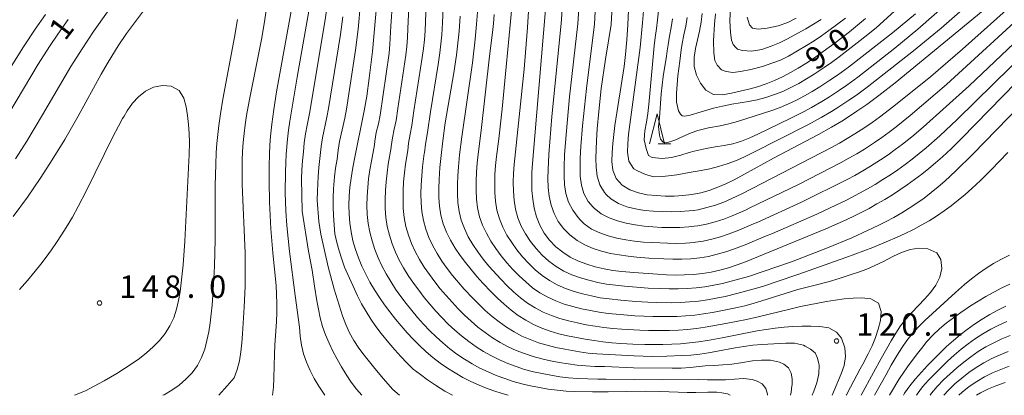
# Model space of a CAD drawing. Units: millimetres. Extents: x -74000 to -72000, y 30000 to 31500.
# Drawn here: x -73280 to -73115, y 30000 to 30063 of the extents above; entities that cross this region are included whole.
import ezdxf

# ---------------------------------------------------------------- set-up
doc = ezdxf.new("R2010")
doc.units = ezdxf.units.MM
for name, color, linetype, lineweight in [('633200_針葉樹林', 7, 'Continuous', 9), ('710100_等高線（計曲線）', 7, 'Continuous', 20), ('710107_等高線（計曲線）（注記）', 7, 'Continuous', 20), ('710200_等高線（主曲線）', 7, 'Continuous', 9), ('731200_図化機測定による標高点', 7, 'Continuous', 20), ('731207_図化機測定による標高点（注記）', 7, 'Continuous', 20)]:
    doc.layers.add(name, color=color, linetype=linetype, lineweight=lineweight)
doc.styles.add('Style-WORKING', font='txt')

msp = doc.modelspace()

# ---------------------------------------------------------------- linework, layer by layer
at = {"layer": '633200_針葉樹林'}
msp.add_line((-73172.802, 30042.02), (-73170.718, 30042.02), dxfattribs=at)
at = {"layer": '633200_針葉樹林', "flags": 128}
msp.add_lwpolyline([(-73174.26, 30042.02), (-73173.01, 30047.02), (-73171.76, 30042.02)], dxfattribs=at)
at = {"layer": '710100_等高線（計曲線）', "flags": 128}
for points in [[(-73218.14, 30084.33), (-73220.57, 30057.44), (-73221.09, 30052.97), (-73221.51, 30050), (-73221.93, 30047.53), (-73223.64, 30039.21), (-73223.91, 30037.73), (-73224.13, 30036.25), (-73224.32, 30034.76), (-73224.44, 30033.26), (-73224.5, 30031.77), (-73224.47, 30030.27), (-73224.36, 30028.77), (-73224.14, 30027.29), (-73223.82, 30025.82), (-73223.41, 30024.38), (-73222.91, 30022.96), (-73222.34, 30021.58), (-73221.69, 30020.22), (-73220.99, 30018.9), (-73220.22, 30017.61), (-73219.41, 30016.35), (-73218.55, 30015.12), (-73217.65, 30013.92), (-73216.72, 30012.74), (-73215.76, 30011.59), (-73214.77, 30010.46), (-73213.75, 30009.36), (-73212.69, 30008.3), (-73211.59, 30007.28), (-73210.45, 30006.31), (-73209.27, 30005.39), (-73208.03, 30004.53), (-73206.76, 30003.73), (-73205.46, 30003), (-73204.12, 30002.32), (-73202.76, 30001.7), (-73201.37, 30001.13), (-73199.95, 30000.63), (-73198.52, 30000.18), (-73197.89, 30000)], [(-73233.49, 30067.93), (-73236.61, 30050.71), (-73237.06, 30047.75), (-73237.38, 30045.27), (-73237.58, 30043.28), (-73237.7, 30041.78), (-73237.78, 30040.29), (-73237.84, 30038.29), (-73237.84, 30035.79), (-73237.75, 30032.29), (-73237.53, 30027.79), (-73237.22, 30023.81), (-73236.68, 30018.33), (-73236.58, 30016.84), (-73236.52, 30015.34), (-73236.53, 30013.84), (-73236.6, 30012.34), (-73236.88, 30008.35), (-73236.95, 30006.85), (-73237.04, 30002.85), (-73237.11, 30001.36), (-73237.26, 30000)], [(-73191.57, 30065.14), (-73193.82, 30038.73), (-73193.91, 30037.24), (-73193.94, 30035.74), (-73193.91, 30034.24), (-73193.78, 30032.74), (-73193.54, 30031.26), (-73193.16, 30029.81), (-73192.61, 30028.42), (-73191.87, 30027.11), (-73190.98, 30025.91), (-73189.94, 30024.83), (-73188.77, 30023.89), (-73187.5, 30023.09), (-73186.16, 30022.43), (-73184.76, 30021.89), (-73183.32, 30021.46), (-73181.86, 30021.13), (-73180.38, 30020.87), (-73178.89, 30020.68), (-73176.9, 30020.49), (-73172.91, 30020.21), (-73171.42, 30020.13), (-73169.92, 30020.09), (-73168.42, 30020.1), (-73166.92, 30020.18), (-73165.43, 30020.33), (-73163.95, 30020.58), (-73162.49, 30020.92), (-73161.04, 30021.32), (-73159.62, 30021.79), (-73158.21, 30022.3), (-73144.79, 30027.8), (-73142.04, 30029.01), (-73140.23, 30029.86), (-73138.89, 30030.53), (-73137.57, 30031.23), (-73136.25, 30031.96), (-73134.96, 30032.72), (-73133.68, 30033.51), (-73132.43, 30034.32), (-73131.19, 30035.17), (-73129.97, 30036.05), (-73128.77, 30036.95), (-73127.6, 30037.88), (-73126.45, 30038.84), (-73125.32, 30039.83), (-73123.85, 30041.19), (-73122.06, 30042.93), (-73113.01, 30052.27)], [(-73205.92, 30063.32), (-73206.09, 30060.82), (-73206.28, 30058.83), (-73206.51, 30056.85), (-73206.96, 30053.88), (-73208.39, 30045.5), (-73208.82, 30042.53), (-73209.11, 30040.05), (-73209.29, 30038.06), (-73209.42, 30036.06), (-73209.48, 30034.56), (-73209.46, 30033.06), (-73209.35, 30031.57), (-73209.12, 30030.09), (-73208.74, 30028.64), (-73208.2, 30027.24), (-73207.53, 30025.89), (-73206.77, 30024.6), (-73205.93, 30023.36), (-73205.03, 30022.16), (-73204.09, 30020.99), (-73203.11, 30019.85), (-73202.1, 30018.74), (-73200.72, 30017.3), (-73199.65, 30016.25), (-73198.55, 30015.23), (-73197.41, 30014.25), (-73196.21, 30013.35), (-73194.95, 30012.53), (-73193.63, 30011.83), (-73192.26, 30011.22), (-73190.85, 30010.72), (-73189.41, 30010.29), (-73187.95, 30009.93), (-73186.49, 30009.63), (-73185.01, 30009.36), (-73183.53, 30009.13), (-73182.04, 30008.94), (-73180.55, 30008.78), (-73179.05, 30008.65), (-73177.06, 30008.53), (-73175.06, 30008.47), (-73173.56, 30008.46), (-73172.06, 30008.48), (-73170.56, 30008.53), (-73169.06, 30008.62), (-73167.57, 30008.76), (-73166.08, 30008.94), (-73164.59, 30009.16), (-73162.13, 30009.59), (-73156.25, 30010.75), (-73154.77, 30011), (-73153.28, 30011.22), (-73151.79, 30011.39), (-73150.3, 30011.51), (-73148.8, 30011.56), (-73147.3, 30011.57), (-73145.8, 30011.52), (-73144.32, 30011.28), (-73143.03, 30010.55), (-73142.16, 30009.57), (-73141.63, 30007.95), (-73141.51, 30006.46), (-73141.74, 30004.98), (-73142.22, 30003.56), (-73143.38, 30000.79), (-73143.74, 30000)], [(-73177.77, 30064.4), (-73177.87, 30061.9), (-73178.04, 30059.41), (-73178.27, 30056.92), (-73178.51, 30054.93), (-73180.04, 30045.05), (-73180.24, 30043.56), (-73180.4, 30042.07), (-73180.52, 30040.58), (-73180.55, 30039.08), (-73180.38, 30037.59), (-73179.83, 30036.2), (-73178.82, 30035.1), (-73177.54, 30034.32), (-73176.13, 30033.81), (-73174.66, 30033.51), (-73173.17, 30033.36), (-73171.67, 30033.29), (-73170.17, 30033.29), (-73168.67, 30033.37), (-73167.18, 30033.54), (-73165.71, 30033.83), (-73164.27, 30034.23), (-73162.86, 30034.75), (-73161.49, 30035.35), (-73160.14, 30036.01), (-73158.38, 30036.96), (-73153.56, 30039.6), (-73146.04, 30043.57), (-73143.86, 30044.79), (-73142.14, 30045.82), (-73140.87, 30046.61), (-73139.62, 30047.44), (-73137.97, 30048.58), (-73135.96, 30050.06), (-73133.2, 30052.2), (-73118.51, 30064.26)], [(-73165.45, 30063.79), (-73165.66, 30062.31), (-73165.92, 30060.83), (-73166.59, 30057.91), (-73166.83, 30056.43), (-73166.82, 30054.93), (-73166.43, 30053.48), (-73165.75, 30052.15), (-73164.84, 30050.97), (-73163.55, 30050.24), (-73162.06, 30050.21), (-73160.58, 30050.47), (-73159.12, 30050.79), (-73157.66, 30051.14), (-73156.21, 30051.54), (-73154.79, 30052.03), (-73153.4, 30052.59), (-73152.04, 30053.22), (-73150.71, 30053.91), (-73149.41, 30054.66), (-73148.13, 30055.44), (-73146.88, 30056.27), (-73145.24, 30057.41), (-73143.22, 30058.89), (-73140.86, 30060.73), (-73138.15, 30062.96)], [(-73282.55, 30044.99), (-73276.42, 30055.31), (-73274.55, 30058.27), (-73273.16, 30060.34), (-73271.43, 30062.79)], [(-73114.74, 30014.87), (-73116.08, 30014.21), (-73117.4, 30013.49), (-73118.69, 30012.72), (-73119.94, 30011.89), (-73121.16, 30011.02), (-73122.34, 30010.1), (-73123.49, 30009.13), (-73124.61, 30008.13), (-73125.69, 30007.1), (-73127.8, 30004.96), (-73128.83, 30003.87), (-73129.83, 30002.75), (-73130.77, 30001.58), (-73131.63, 30000.36), (-73131.84, 30000)], [(-73114.83, 30002.14), (-73116.25, 30001.64), (-73117.64, 30001.07), (-73118.98, 30000.4), (-73119.6, 30000)]]:
    msp.add_lwpolyline(points, dxfattribs=at)
at = {"layer": '710200_等高線（主曲線）', "flags": 128}
for points in [[(-73207.74, 30088.69), (-73208.85, 30062.21), (-73208.98, 30060.22), (-73209.12, 30058.72), (-73209.29, 30057.23), (-73209.58, 30055.25), (-73210.89, 30047.36), (-73211.38, 30043.9), (-73211.72, 30041.95), (-73211.89, 30040.49), (-73211.9, 30040.41), (-73212.18, 30038.15), (-73212.33, 30036.66), (-73212.42, 30035.17), (-73212.46, 30033.67), (-73212.43, 30032.17), (-73212.31, 30030.68), (-73212.05, 30029.2), (-73211.66, 30027.75), (-73211.14, 30026.35), (-73210.49, 30024.99), (-73209.76, 30023.69), (-73208.95, 30022.42), (-73208.08, 30021.2), (-73207.17, 30020.01), (-73206.21, 30018.86), (-73205.22, 30017.73), (-73203.85, 30016.27), (-73202.8, 30015.2), (-73201.71, 30014.17), (-73200.58, 30013.18), (-73199.41, 30012.25), (-73198.19, 30011.38), (-73196.91, 30010.59), (-73195.58, 30009.9), (-73194.21, 30009.3), (-73192.8, 30008.79), (-73191.36, 30008.35), (-73189.91, 30007.98), (-73188.44, 30007.68), (-73185.98, 30007.26), (-73184.5, 30007.06), (-73183.05, 30006.93), (-73182.06, 30006.89), (-73176.85, 30006.57), (-73175.35, 30006.52), (-73173.86, 30006.5), (-73171.36, 30006.54), (-73168.86, 30006.63), (-73167.36, 30006.73), (-73165.87, 30006.89), (-73164.39, 30007.09), (-73162.91, 30007.35), (-73159.97, 30007.94), (-73158.49, 30008.18), (-73157, 30008.37), (-73155.5, 30008.49), (-73151.51, 30008.73), (-73150.01, 30008.71), (-73148.55, 30008.37), (-73148.24, 30008.21), (-73147.39, 30007.73), (-73146.61, 30007.11), (-73146.19, 30006.22), (-73145.96, 30005.27), (-73145.91, 30005.06), (-73145.98, 30003.57), (-73146.3, 30002.1), (-73146.78, 30000.68), (-73147.07, 30000)], [(-73221.42, 30078.57), (-73222.96, 30061.14), (-73223.4, 30057.67), (-73224.92, 30047.79), (-73225.19, 30046.31), (-73226.06, 30042.41), (-73226.32, 30040.93), (-73226.48, 30039.44), (-73226.72, 30037.96), (-73226.89, 30036.47), (-73227.06, 30034.48), (-73227.13, 30032.98), (-73227.14, 30031.48), (-73227.08, 30029.98), (-73226.98, 30028.48), (-73226.83, 30026.99), (-73226.52, 30025.55), (-73226.13, 30024.15), (-73225.68, 30022.74), (-73225.23, 30021.42), (-73223.86, 30018.33), (-73223.04, 30016.59), (-73222.37, 30015.28), (-73221.64, 30013.98), (-73220.85, 30012.71), (-73220, 30011.48), (-73219.09, 30010.3), (-73217.82, 30008.76), (-73216.85, 30007.62), (-73215.84, 30006.51), (-73214.81, 30005.43), (-73213.74, 30004.38), (-73212.53, 30003.45), (-73211.34, 30002.58), (-73210.04, 30001.67), (-73208.48, 30000.67), (-73207.21, 30000)], [(-73117.13, 30072), (-73129.41, 30061.14), (-73133.25, 30057.99), (-73139.44, 30053.16), (-73141.28, 30051.82), (-73142.52, 30050.97), (-73144.19, 30049.88), (-73145.47, 30049.1), (-73147.2, 30048.1), (-73148.52, 30047.38), (-73150.75, 30046.24), (-73156.16, 30043.65), (-73157.52, 30043.03), (-73158.92, 30042.48), (-73160.35, 30042.03), (-73161.81, 30041.71), (-73163.3, 30041.51), (-73164.81, 30041.21), (-73166.83, 30040.78), (-73167.66, 30040.56), (-73169.03, 30040.11), (-73170.58, 30039.75), (-73172.13, 30039.58), (-73173.8, 30039.74), (-73174.45, 30040.05), (-73174.85, 30041.25), (-73175.14, 30042.68), (-73175.05, 30044.17), (-73174.77, 30045.62), (-73174.56, 30047.09), (-73174.4, 30048.58), (-73173.51, 30058.39), (-73173.34, 30059.8), (-73173.11, 30061.27), (-73172.91, 30062.73), (-73172.78, 30064.22)], [(-73124.2, 30072.53), (-73136.36, 30061.46), (-73137.5, 30060.49), (-73139.04, 30059.25), (-73142.59, 30056.52), (-73143.84, 30055.6), (-73145.06, 30054.74), (-73146.73, 30053.65), (-73148.01, 30052.86), (-73149.3, 30052.1), (-73150.63, 30051.41), (-73151.99, 30050.78), (-73153.39, 30050.23), (-73154.81, 30049.76), (-73156.26, 30049.38), (-73157.72, 30049.1), (-73160.49, 30048.61), (-73162.05, 30048.31), (-73163.6, 30047.97), (-73165.65, 30047.38), (-73167.47, 30046.81), (-73168.42, 30046.63), (-73168.82, 30046.71), (-73169.07, 30046.97), (-73169.4, 30047.55), (-73169.76, 30048.96), (-73169.74, 30050.46), (-73169.66, 30051.94), (-73169.52, 30053.39), (-73169.22, 30055.81), (-73168.95, 30057.71), (-73168.8, 30058.75), (-73168.53, 30060.21), (-73168.22, 30061.66), (-73167.97, 30063.12)], [(-73110.64, 30064.75), (-73124.64, 30051.92), (-73130.7, 30046.76), (-73133.04, 30044.87), (-73134.23, 30043.96), (-73135.44, 30043.08), (-73136.68, 30042.23), (-73138.36, 30041.14), (-73139.63, 30040.35), (-73140.93, 30039.6), (-73142.25, 30038.88), (-73149.35, 30035.23), (-73157.48, 30031.3), (-73158.24, 30030.95), (-73160.48, 30029.98), (-73161.86, 30029.45), (-73163.29, 30028.99), (-73164.73, 30028.59), (-73166.21, 30028.31), (-73166.78, 30028.23), (-73167.7, 30028.13), (-73169.19, 30028.03), (-73170.69, 30028.02), (-73172.19, 30028.06), (-73173.69, 30028.13), (-73175.18, 30028.26), (-73176.67, 30028.47), (-73178.14, 30028.76), (-73179.59, 30029.14), (-73181.01, 30029.63), (-73182.33, 30030.32), (-73183.5, 30031.27), (-73183.67, 30031.43), (-73184.51, 30032.37), (-73185.23, 30033.69), (-73185.65, 30035.12), (-73185.84, 30036.61), (-73185.88, 30038.11), (-73185.84, 30039.6), (-73185.73, 30041.58), (-73185.46, 30044.99), (-73184.82, 30051.27), (-73183.45, 30062.02), (-73183.11, 30068.37)], [(-73116.58, 30069.22), (-73125.51, 30061.35), (-73130.13, 30057.54), (-73137.87, 30051.49), (-73139.7, 30050.15), (-73140.93, 30049.3), (-73142.6, 30048.2), (-73143.88, 30047.41), (-73145.6, 30046.4), (-73147.79, 30045.2), (-73157.16, 30040.45), (-73158.51, 30039.8), (-73159.88, 30039.19), (-73161.28, 30038.66), (-73162.72, 30038.22), (-73164.17, 30037.85), (-73165.64, 30037.55), (-73167.29, 30037.28), (-73169.7, 30036.85), (-73172.05, 30036.56), (-73173.55, 30036.52), (-73174.96, 30036.9), (-73176.29, 30037.52), (-73176.88, 30037.84), (-73176.92, 30037.9), (-73177.74, 30039.13), (-73177.97, 30040.6), (-73177.9, 30042.09), (-73177.76, 30043.59), (-73175.85, 30058.1), (-73175.41, 30062.25), (-73175.26, 30064.22)], [(-73110.85, 30057.84), (-73122.86, 30046.05), (-73125.77, 30043.34), (-73128.02, 30041.36), (-73129.18, 30040.4), (-73130.35, 30039.47), (-73131.55, 30038.57), (-73132.77, 30037.69), (-73134.01, 30036.85), (-73135.27, 30036.03), (-73136.55, 30035.24), (-73137.84, 30034.49), (-73139.16, 30033.77), (-73141.37, 30032.61), (-73144.06, 30031.3), (-73146.32, 30030.26), (-73153.74, 30027.05), (-73154.86, 30026.57), (-73158.27, 30025.15), (-73160.08, 30024.45), (-73161.5, 30023.97), (-73162.94, 30023.56), (-73164.4, 30023.21), (-73165.88, 30022.97), (-73166.37, 30022.91), (-73167.37, 30022.82), (-73168.87, 30022.74), (-73170.37, 30022.74), (-73171.87, 30022.79), (-73174.37, 30022.93), (-73176.36, 30023.09), (-73177.85, 30023.24), (-73179.34, 30023.45), (-73180.81, 30023.71), (-73182.27, 30024.06), (-73183.7, 30024.52), (-73185.08, 30025.11), (-73186.37, 30025.87), (-73187.56, 30026.79), (-73188.04, 30027.23), (-73188.63, 30027.84), (-73189.53, 30029.04), (-73190.22, 30030.37), (-73190.71, 30031.78), (-73191.02, 30033.25), (-73191.19, 30034.74), (-73191.24, 30036.24), (-73191.22, 30037.74), (-73191.09, 30040.22), (-73190.6, 30046.56), (-73189.03, 30062.14), (-73188.69, 30066.78)], [(-73280.58, 30029.85), (-73278.23, 30033.08), (-73275.97, 30036.38), (-73274.07, 30039.32), (-73271.99, 30042.73), (-73269.74, 30046.63), (-73265.92, 30053.66), (-73264.92, 30055.4), (-73264.14, 30056.68), (-73263.06, 30058.36), (-73261.64, 30060.42), (-73257.51, 30066.07)], [(-73246.22, 30000), (-73244.82, 30001.57), (-73243.7, 30002.93), (-73243.18, 30004.33), (-73242.81, 30005.78), (-73242.56, 30007.26), (-73242.39, 30008.75), (-73242.26, 30010.25), (-73241.98, 30014.74), (-73241.85, 30018.24), (-73241.82, 30021.24), (-73241.86, 30023.74), (-73242.34, 30035.23), (-73242.36, 30037.73), (-73242.34, 30039.23), (-73242.27, 30040.72), (-73242.17, 30042.22), (-73242.02, 30043.71), (-73241.84, 30045.2), (-73241.61, 30046.74), (-73241.19, 30049.15), (-73239.12, 30059.44), (-73238.62, 30062.4), (-73238.05, 30066.36)], [(-73228.1, 30065.35), (-73228.53, 30062.38), (-73231.11, 30047.1), (-73231.5, 30045.14), (-73231.77, 30043.66), (-73231.96, 30042.17), (-73232.08, 30040.68), (-73232.24, 30039.19), (-73232.34, 30037.69), (-73232.41, 30036.19), (-73232.29, 30030.78), (-73231.27, 30024.09), (-73230.62, 30020.88), (-73230.25, 30018.21), (-73229.86, 30015.8), (-73229.59, 30014.37), (-73229.28, 30012.95), (-73228.89, 30011.51), (-73228.4, 30010.1), (-73227.82, 30008.72), (-73227.16, 30007.38), (-73226.46, 30006.05), (-73225.72, 30004.75), (-73224.94, 30003.47), (-73224.1, 30002.22), (-73223.22, 30001.01), (-73222.36, 30000)], [(-73160.79, 30000), (-73161.21, 30000.24), (-73162.17, 30000.41), (-73163.01, 30000.5), (-73164.51, 30000.53), (-73166.5, 30000.48), (-73168, 30000.48), (-73172.48, 30000.66), (-73174.91, 30000.69), (-73181.2, 30000.6), (-73183.8, 30000.58), (-73186.72, 30000.63), (-73188.21, 30000.71), (-73189.7, 30000.85), (-73191.18, 30001.05), (-73192.66, 30001.29), (-73194.13, 30001.58), (-73195.6, 30001.92), (-73197.04, 30002.32), (-73198.47, 30002.79), (-73199.87, 30003.31), (-73201.25, 30003.9), (-73202.6, 30004.55), (-73203.92, 30005.27), (-73205.2, 30006.05), (-73206.44, 30006.89), (-73207.64, 30007.79), (-73208.8, 30008.74), (-73209.92, 30009.74), (-73210.99, 30010.79), (-73212.02, 30011.88), (-73213.02, 30013), (-73213.99, 30014.14), (-73214.93, 30015.31), (-73215.83, 30016.51), (-73216.7, 30017.74), (-73217.52, 30018.99), (-73218.28, 30020.28), (-73218.99, 30021.61), (-73219.62, 30022.97), (-73220.17, 30024.36), (-73220.64, 30025.78), (-73221.01, 30027.24), (-73221.27, 30028.71), (-73221.43, 30030.21), (-73221.48, 30031.7), (-73221.45, 30033.2), (-73221.35, 30034.7), (-73221.2, 30036.19), (-73220.99, 30037.67), (-73220.74, 30039.13), (-73220.22, 30041.87), (-73220.16, 30042.43), (-73219.92, 30043.89), (-73219.57, 30045.33), (-73219.27, 30046.79), (-73217.78, 30057.18), (-73217.64, 30058.68), (-73217.5, 30061.67), (-73217.21, 30065.66)], [(-73211.59, 30065.4), (-73211.78, 30060.9), (-73211.89, 30059.41), (-73212.03, 30057.91), (-73212.23, 30056.43), (-73213.64, 30047.54), (-73213.98, 30045.06), (-73214.25, 30043.6), (-73214.53, 30042.14), (-73214.67, 30040.89), (-73215.02, 30038.64), (-73215.2, 30037.16), (-73215.35, 30035.67), (-73215.43, 30034.18), (-73215.46, 30032.68), (-73215.41, 30031.18), (-73215.25, 30029.69), (-73214.96, 30028.22), (-73214.55, 30026.77), (-73214.03, 30025.37), (-73213.4, 30024.01), (-73212.68, 30022.69), (-73211.9, 30021.41), (-73211.05, 30020.17), (-73210.16, 30018.97), (-73209.23, 30017.79), (-73208.26, 30016.65), (-73207.25, 30015.54), (-73206.22, 30014.45), (-73205.16, 30013.38), (-73204.07, 30012.36), (-73202.93, 30011.38), (-73201.74, 30010.47), (-73200.51, 30009.61), (-73199.23, 30008.82), (-73197.91, 30008.12), (-73196.54, 30007.5), (-73195.14, 30006.97), (-73193.72, 30006.5), (-73192.27, 30006.09), (-73190.81, 30005.76), (-73189.34, 30005.49), (-73186.38, 30005.06), (-73184.89, 30004.9), (-73183.42, 30004.82), (-73181.78, 30004.79), (-73176.94, 30004.6), (-73170.46, 30004.52), (-73168.96, 30004.55), (-73167.47, 30004.65), (-73164.98, 30004.9), (-73163.48, 30005), (-73161.99, 30005.08), (-73160.49, 30005.22), (-73159.01, 30005.43), (-73157.03, 30005.74), (-73155.54, 30005.88), (-73154.04, 30005.85), (-73152.57, 30005.55), (-73151.81, 30005.19), (-73151.05, 30004.6), (-73150.61, 30003.71), (-73150.4, 30002.75), (-73150.44, 30001.77), (-73150.46, 30001.56), (-73150.57, 30000.55), (-73150.71, 30000)], [(-73194.39, 30065.96), (-73194.63, 30061.46), (-73195.2, 30054.49), (-73196.89, 30038.58), (-73197, 30037.08), (-73197.04, 30035.58), (-73197.01, 30034.08), (-73196.9, 30032.59), (-73196.66, 30031.11), (-73196.27, 30029.66), (-73195.7, 30028.27), (-73194.97, 30026.96), (-73194.13, 30025.72), (-73193.21, 30024.54), (-73192.2, 30023.43), (-73191.09, 30022.41), (-73189.89, 30021.52), (-73188.6, 30020.76), (-73187.24, 30020.13), (-73185.82, 30019.63), (-73184.38, 30019.21), (-73182.92, 30018.86), (-73181.45, 30018.59), (-73179.96, 30018.38), (-73178.47, 30018.23), (-73174.48, 30017.92), (-73172.49, 30017.82), (-73170.99, 30017.78), (-73169.49, 30017.79), (-73167.99, 30017.84), (-73166.49, 30017.96), (-73165, 30018.14), (-73163.53, 30018.4), (-73162.06, 30018.7), (-73160.6, 30019.05), (-73159.15, 30019.44), (-73157.72, 30019.87), (-73150.55, 30022.31), (-73144.5, 30024.66), (-73140.47, 30026.33), (-73137.82, 30027.52), (-73136.05, 30028.36), (-73134.73, 30029.02), (-73133.42, 30029.73), (-73132.12, 30030.48), (-73130.85, 30031.26), (-73129.6, 30032.09), (-73128.38, 30032.96), (-73127.2, 30033.87), (-73126.05, 30034.82), (-73124.92, 30035.8), (-73123.08, 30037.48), (-73120.21, 30040.27), (-73108.38, 30052.47)], [(-73109.02, 30062.92), (-73120.86, 30051.71), (-73128.51, 30044.79), (-73130.43, 30043.19), (-73131.99, 30041.94), (-73133.19, 30041.04), (-73134.41, 30040.17), (-73135.66, 30039.33), (-73137.34, 30038.26), (-73138.63, 30037.48), (-73139.93, 30036.74), (-73141.25, 30036.04), (-73148.84, 30032.26), (-73156.15, 30028.95), (-73156.89, 30028.62), (-73159.61, 30027.48), (-73160.97, 30026.95), (-73162.39, 30026.48), (-73163.83, 30026.08), (-73165.29, 30025.76), (-73166.57, 30025.57), (-73166.78, 30025.55), (-73168.27, 30025.42), (-73169.77, 30025.38), (-73171.27, 30025.4), (-73173.77, 30025.51), (-73175.27, 30025.61), (-73176.76, 30025.76), (-73178.25, 30025.97), (-73179.72, 30026.26), (-73181.17, 30026.63), (-73182.58, 30027.13), (-73183.94, 30027.78), (-73185.16, 30028.64), (-73185.86, 30029.33), (-73186.19, 30029.72), (-73187.08, 30030.93), (-73187.78, 30032.26), (-73188.23, 30033.69), (-73188.46, 30035.17), (-73188.55, 30036.66), (-73188.54, 30038.16), (-73188.45, 30040.15), (-73188.22, 30043.59), (-73187.65, 30049.88), (-73186.24, 30062.08), (-73185.95, 30066.36)], [(-73113.13, 30065.76), (-73121.94, 30057.82), (-73127.24, 30053.28), (-73133.43, 30048.29), (-73135.82, 30046.47), (-73137.04, 30045.6), (-73138.27, 30044.75), (-73139.95, 30043.66), (-73141.23, 30042.88), (-73142.53, 30042.12), (-73143.84, 30041.4), (-73158.81, 30033.66), (-73160.51, 30032.87), (-73161.85, 30032.29), (-73163.25, 30031.78), (-73164.68, 30031.35), (-73166.15, 30031.01), (-73166.98, 30030.88), (-73167.63, 30030.8), (-73169.13, 30030.68), (-73170.63, 30030.65), (-73172.13, 30030.68), (-73173.62, 30030.76), (-73175.12, 30030.9), (-73176.6, 30031.14), (-73178.05, 30031.5), (-73179.45, 30032.04), (-73180.72, 30032.83), (-73181.49, 30033.53), (-73181.78, 30033.88), (-73182.55, 30035.17), (-73182.99, 30036.6), (-73183.17, 30038.09), (-73183.21, 30039.58), (-73183.2, 30041.07), (-73183.14, 30042.54), (-73183.02, 30044.49), (-73182.76, 30047.4), (-73182.32, 30051.26), (-73181.63, 30056.13), (-73180.66, 30061.96), (-73180.46, 30066.1)], [(-73145.6, 30062.8), (-73146.86, 30061.98), (-73148.14, 30061.21), (-73149.46, 30060.48), (-73151.23, 30059.55), (-73152.57, 30058.9), (-73153.95, 30058.32), (-73155.5, 30057.75), (-73157.2, 30057.49), (-73158.71, 30057.6), (-73159.58, 30057.82), (-73159.85, 30058.08), (-73160.27, 30058.59), (-73160.56, 30059.33), (-73160.75, 30060.62), (-73160.83, 30062.55), (-73160.66, 30066.1)], [(-73287.66, 30044.26), (-73278.88, 30058.24), (-73276.94, 30061.15), (-73275.22, 30063.61)], [(-73264.85, 30064.06), (-73267.16, 30060.79), (-73269.1, 30057.88), (-73270.96, 30054.92), (-73275.73, 30046.85), (-73278.34, 30042.43), (-73280.21, 30039.48)], [(-73231.12, 30064.49), (-73233.16, 30053.17), (-73234.37, 30045.77), (-73234.6, 30044.29), (-73234.77, 30042.8), (-73234.96, 30040.31), (-73235.06, 30038.81), (-73235.11, 30037.31), (-73235.14, 30033.81), (-73235.11, 30032.31), (-73235.03, 30030.83), (-73234.85, 30028.39), (-73234.41, 30024.04), (-73233.48, 30016.68), (-73232.77, 30011.36), (-73232.63, 30009.87), (-73232.42, 30008.39), (-73232.08, 30006.94), (-73231.59, 30005.52), (-73230.98, 30004.15), (-73230.29, 30002.82), (-73229.55, 30001.52), (-73228.52, 30000)], [(-73214.47, 30064.78), (-73214.65, 30061.29), (-73214.71, 30059.79), (-73214.82, 30058.29), (-73215.01, 30056.81), (-73216.35, 30047.91), (-73216.62, 30045.93), (-73216.91, 30044.47), (-73217.23, 30043.02), (-73217.43, 30041.56), (-73217.44, 30041.41), (-73217.92, 30038.64), (-73218.13, 30037.17), (-73218.3, 30035.68), (-73218.41, 30034.19), (-73218.46, 30032.69), (-73218.45, 30031.19), (-73218.33, 30029.7), (-73218.09, 30028.21), (-73217.74, 30026.76), (-73217.28, 30025.33), (-73216.72, 30023.94), (-73216.08, 30022.58), (-73215.35, 30021.27), (-73214.57, 30019.99), (-73213.73, 30018.75), (-73212.84, 30017.54), (-73211.92, 30016.35), (-73210.97, 30015.2), (-73209.98, 30014.07), (-73208.95, 30012.97), (-73207.9, 30011.91), (-73206.8, 30010.89), (-73205.66, 30009.91), (-73204.48, 30008.99), (-73203.26, 30008.12), (-73201.99, 30007.32), (-73200.68, 30006.58), (-73199.34, 30005.92), (-73197.96, 30005.32), (-73196.56, 30004.79), (-73195.13, 30004.33), (-73193.68, 30003.94), (-73192.22, 30003.62), (-73190.74, 30003.34), (-73189.27, 30003.11), (-73187.78, 30002.93), (-73186.29, 30002.82), (-73182.88, 30002.7), (-73181.49, 30002.7), (-73172.03, 30002.59), (-73166.06, 30002.64), (-73164.57, 30002.61), (-73163.07, 30002.57), (-73161.57, 30002.58), (-73160.07, 30002.7), (-73158.58, 30002.81), (-73157.09, 30002.66), (-73156.3, 30002.36), (-73155.45, 30001.89), (-73154.83, 30001.12), (-73154.53, 30000.18), (-73154.54, 30000)], [(-73203.03, 30063.99), (-73203.16, 30061.99), (-73203.39, 30059.5), (-73203.87, 30055.53), (-73205.65, 30043.16), (-73206, 30040.18), (-73206.19, 30038.19), (-73206.29, 30036.69), (-73206.35, 30035.19), (-73206.36, 30033.69), (-73206.28, 30032.2), (-73206.08, 30030.71), (-73205.73, 30029.25), (-73205.21, 30027.84), (-73204.56, 30026.49), (-73203.81, 30025.2), (-73202.97, 30023.95), (-73202.08, 30022.75), (-73201.12, 30021.59), (-73199.1, 30019.38), (-73198.05, 30018.3), (-73196.97, 30017.27), (-73195.82, 30016.29), (-73194.63, 30015.39), (-73193.36, 30014.59), (-73192.03, 30013.89), (-73190.65, 30013.31), (-73189.23, 30012.83), (-73187.79, 30012.43), (-73186.32, 30012.09), (-73184.85, 30011.8), (-73183.37, 30011.56), (-73181.89, 30011.35), (-73180.4, 30011.18), (-73178.9, 30011.05), (-73175.91, 30010.87), (-73174.41, 30010.81), (-73172.91, 30010.8), (-73170.91, 30010.83), (-73169.41, 30010.89), (-73167.91, 30011), (-73166.42, 30011.16), (-73164.94, 30011.37), (-73161.49, 30011.98), (-73158.06, 30012.67), (-73156.11, 30013.1), (-73150.83, 30014.4), (-73149.02, 30014.82), (-73144.68, 30015.65), (-73143.23, 30015.9), (-73141.75, 30016.11), (-73140.26, 30016.24), (-73138.76, 30016.3), (-73137.28, 30016.13), (-73135.99, 30015.41), (-73135.53, 30014.01), (-73135.67, 30012.52), (-73136.05, 30011.07), (-73136.51, 30009.65), (-73137.07, 30008.26), (-73137.71, 30006.95), (-73138.62, 30005.21), (-73139.06, 30004.41), (-73140.7, 30001.37), (-73141.37, 30000.08), (-73141.41, 30000)], [(-73200.2, 30063.61), (-73200.32, 30062.11), (-73200.48, 30060.62), (-73201.03, 30056.66), (-73202.38, 30044.23), (-73202.91, 30040.27), (-73203.07, 30038.78), (-73203.17, 30037.28), (-73203.24, 30035.78), (-73203.26, 30034.28), (-73203.2, 30032.78), (-73203.01, 30031.3), (-73202.67, 30029.84), (-73202.17, 30028.42), (-73201.53, 30027.07), (-73200.79, 30025.77), (-73199.96, 30024.51), (-73199.06, 30023.31), (-73198.11, 30022.15), (-73197.1, 30021.04), (-73196.06, 30019.97), (-73194.96, 30018.94), (-73193.81, 30017.98), (-73192.58, 30017.12), (-73191.28, 30016.38), (-73189.91, 30015.76), (-73188.51, 30015.24), (-73187.07, 30014.82), (-73185.61, 30014.45), (-73184.14, 30014.14), (-73182.67, 30013.89), (-73181.18, 30013.69), (-73179.19, 30013.48), (-73176.7, 30013.28), (-73175.2, 30013.2), (-73173.7, 30013.15), (-73171.2, 30013.14), (-73169.7, 30013.17), (-73168.2, 30013.26), (-73166.71, 30013.4), (-73165.22, 30013.59), (-73163.74, 30013.83), (-73161.78, 30014.2), (-73159.82, 30014.62), (-73158.36, 30014.97), (-73156.92, 30015.35), (-73155.49, 30015.77), (-73149.47, 30017.7), (-73146.83, 30018.34), (-73144.43, 30018.97), (-73142.55, 30019.52), (-73140.71, 30020.1), (-73139.33, 30020.58), (-73137.97, 30021.09), (-73136.61, 30021.67), (-73135.28, 30022.32), (-73133.5, 30023.24), (-73132.15, 30023.88), (-73130.73, 30024.35), (-73129.25, 30024.57), (-73127.75, 30024.49), (-73126.26, 30023.8), (-73125.58, 30022.67), (-73125.4, 30021.19), (-73125.74, 30019.73), (-73126.44, 30018.41), (-73127.33, 30017.2), (-73128.31, 30016.07), (-73130.39, 30013.91), (-73131.38, 30012.8), (-73132.3, 30011.61), (-73133.13, 30010.37), (-73133.91, 30009.1), (-73135.58, 30006.15), (-73136.86, 30003.79), (-73138.88, 30000)], [(-73197.28, 30064.76), (-73198.87, 30047.83), (-73199.46, 30042.87), (-73199.86, 30039.89), (-73200.02, 30038.4), (-73200.1, 30036.9), (-73200.14, 30035.4), (-73200.13, 30033.9), (-73200.02, 30032.41), (-73199.77, 30030.93), (-73199.35, 30029.49), (-73198.78, 30028.1), (-73198.09, 30026.77), (-73197.3, 30025.5), (-73196.43, 30024.28), (-73195.47, 30023.13), (-73194.45, 30022.02), (-73193.37, 30020.98), (-73192.22, 30020.02), (-73190.99, 30019.17), (-73189.68, 30018.44), (-73188.3, 30017.84), (-73186.88, 30017.36), (-73185.44, 30016.95), (-73183.98, 30016.6), (-73182.51, 30016.31), (-73181.03, 30016.1), (-73179.04, 30015.88), (-73176.55, 30015.66), (-73174.55, 30015.54), (-73173.05, 30015.49), (-73170.55, 30015.47), (-73169.05, 30015.49), (-73167.56, 30015.59), (-73166.06, 30015.74), (-73164.58, 30015.95), (-73163.1, 30016.21), (-73161.63, 30016.52), (-73159.69, 30017), (-73156.8, 30017.78), (-73155.37, 30018.2), (-73149.8, 30020.07), (-73149.46, 30020.19), (-73141.48, 30023), (-73136.95, 30024.71), (-73134.69, 30025.64), (-73132.87, 30026.43), (-73131.52, 30027.05), (-73130.17, 30027.72), (-73128.85, 30028.42), (-73127.55, 30029.16), (-73126.28, 30029.95), (-73125.04, 30030.79), (-73123.84, 30031.67), (-73122.67, 30032.59), (-73121.52, 30033.55), (-73120.4, 30034.54), (-73118.93, 30035.9), (-73117.15, 30037.66), (-73114.38, 30040.54)], [(-73129.83, 30063.72), (-73133.67, 30060.56), (-73141.02, 30054.84), (-73142.87, 30053.49), (-73144.11, 30052.65), (-73145.79, 30051.56), (-73147.07, 30050.78), (-73148.37, 30050.04), (-73149.69, 30049.33), (-73151.04, 30048.67), (-73152.42, 30048.09), (-73153.83, 30047.58), (-73159.55, 30045.76), (-73160.99, 30045.36), (-73162.46, 30045.04), (-73164.43, 30044.68), (-73166.17, 30044.24), (-73167.3, 30043.84), (-73168.68, 30043.25), (-73170.03, 30042.63), (-73171.44, 30042.18), (-73172.01, 30042.3), (-73172.45, 30042.78), (-73172.6, 30043.45), (-73172.75, 30044.92), (-73172.59, 30046.38), (-73172.31, 30050.35), (-73172.17, 30051.83), (-73171.98, 30053.28), (-73171.45, 30056.65), (-73171.29, 30057.56), (-73171.17, 30058.53), (-73170.94, 30059.99), (-73170.67, 30061.45), (-73170.44, 30062.92)], [(-73141.51, 30063.02), (-73144.3, 30060.92), (-73145.53, 30060.05), (-73146.77, 30059.22), (-73148.05, 30058.42), (-73151.05, 30056.64), (-73152.4, 30055.97), (-73153.81, 30055.46), (-73155.38, 30054.94), (-73157.35, 30054.41), (-73159.04, 30054.11), (-73160.35, 30053.95), (-73161.45, 30054.1), (-73162.21, 30054.39), (-73162.98, 30055.18), (-73163.33, 30055.91), (-73163.54, 30057.21), (-73163.57, 30059.2), (-73163.42, 30062.02), (-73163.24, 30063.75)], [(-73243.11, 30062.77), (-73243.6, 30059.81), (-73245.56, 30049.49), (-73245.97, 30047.03), (-73246.24, 30045.05), (-73246.42, 30043.56), (-73246.56, 30042.06), (-73246.67, 30040.57), (-73246.76, 30038.57), (-73246.83, 30035.07), (-73246.84, 30026.07), (-73246.96, 30021.57), (-73247.16, 30017.58), (-73247.35, 30015.08), (-73247.5, 30013.59), (-73247.69, 30012.1), (-73247.93, 30010.62), (-73248.22, 30009.15), (-73248.6, 30007.7), (-73249.12, 30006.3), (-73249.83, 30004.97), (-73250.72, 30003.77), (-73251.75, 30002.68), (-73252.88, 30001.7), (-73254.1, 30000.84), (-73255.4, 30000.1), (-73255.61, 30000)], [(-73225.53, 30063.25), (-73225.93, 30060.27), (-73227.93, 30047.94), (-73228.2, 30046.46), (-73228.92, 30043.03), (-73229.15, 30041.55), (-73229.28, 30040.06), (-73229.53, 30038.07), (-73229.65, 30036.58), (-73229.77, 30034.08), (-73229.8, 30032.58), (-73229.54, 30029.05), (-73229.19, 30026.9), (-73227.95, 30021.46), (-73226.97, 30017.75), (-73225.55, 30013.3), (-73225.01, 30011.81), (-73224.4, 30010.45), (-73223.67, 30009.14), (-73222.85, 30007.89), (-73221.96, 30006.7), (-73220.4, 30004.75), (-73218.8, 30002.83), (-73217.15, 30000.95), (-73216.07, 30000)], [(-73149.76, 30062.99), (-73151.16, 30062.3), (-73152.75, 30061.75), (-73154.58, 30061.35), (-73156.09, 30061.16), (-73157.07, 30061.33), (-73157.53, 30061.9), (-73157.97, 30063.17)], [(-73279.54, 30017.7), (-73278.22, 30019.19), (-73276.93, 30020.73), (-73276, 30021.9), (-73275.09, 30023.09), (-73274.21, 30024.31), (-73273.35, 30025.54), (-73272.53, 30026.79), (-73271.73, 30028.06), (-73270.71, 30029.78), (-73269.74, 30031.53), (-73268.34, 30034.19), (-73263.96, 30043.17), (-73263.03, 30044.95), (-73262.31, 30046.26), (-73262.08, 30046.65), (-73261.54, 30047.55), (-73260.68, 30048.78), (-73259.67, 30049.89), (-73258.49, 30050.8), (-73257.14, 30051.45), (-73255.67, 30051.74), (-73254.18, 30051.62), (-73252.87, 30050.93), (-73252.09, 30049.66), (-73251.7, 30048.21), (-73251.46, 30046.74), (-73251.29, 30045.25), (-73251.19, 30043.75), (-73251.16, 30042.25), (-73251.18, 30040.25), (-73251.91, 30025.77), (-73252.22, 30021.78), (-73252.52, 30018.8), (-73252.72, 30017.31), (-73252.97, 30015.83), (-73253.31, 30014.37), (-73253.78, 30012.95), (-73254.41, 30011.59), (-73255.22, 30010.32), (-73256.17, 30009.16), (-73257.21, 30008.09), (-73258.33, 30007.09), (-73259.51, 30006.16), (-73260.73, 30005.29), (-73261.98, 30004.46), (-73263.26, 30003.67), (-73265.42, 30002.42), (-73267.17, 30001.46), (-73268.5, 30000.77), (-73270.34, 30000)], [(-73114.1, 30023.4), (-73115.46, 30022.75), (-73116.77, 30022.02), (-73118.03, 30021.22), (-73119.26, 30020.35), (-73120.45, 30019.44), (-73121.61, 30018.49), (-73123.12, 30017.18), (-73128.28, 30012.47), (-73129.34, 30011.42), (-73130.33, 30010.3), (-73131.25, 30009.13), (-73132.08, 30007.92), (-73132.86, 30006.7), (-73133.86, 30005.02), (-73134.8, 30003.38), (-73136.43, 30000.41), (-73136.64, 30000)], [(-73114.05, 30018.56), (-73115.41, 30017.93), (-73116.75, 30017.25), (-73118.06, 30016.52), (-73119.34, 30015.74), (-73120.61, 30014.94), (-73122.26, 30013.82), (-73123.48, 30012.96), (-73124.68, 30012.06), (-73125.82, 30011.1), (-73126.91, 30010.07), (-73127.91, 30008.97), (-73128.84, 30007.84), (-73129.73, 30006.7), (-73131.16, 30004.73), (-73132.5, 30002.79), (-73132.61, 30002.62), (-73133.85, 30000.57), (-73134.17, 30000)], [(-73129.65, 30000), (-73129.52, 30000.19), (-73128.62, 30001.39), (-73127.64, 30002.52), (-73126.61, 30003.61), (-73125.55, 30004.67), (-73124.46, 30005.7), (-73123.34, 30006.7), (-73122.2, 30007.68), (-73121.03, 30008.61), (-73119.81, 30009.48), (-73118.54, 30010.29), (-73117.24, 30011.03), (-73115.9, 30011.71), (-73114.54, 30012.33)], [(-73127.39, 30000), (-73127.15, 30000.33), (-73126.17, 30001.48), (-73125.13, 30002.56), (-73124.04, 30003.58), (-73122.91, 30004.57), (-73121.76, 30005.53), (-73120.58, 30006.45), (-73119.34, 30007.31), (-73118.06, 30008.08), (-73116.73, 30008.78), (-73115.37, 30009.41), (-73113.99, 30010)], [(-73125.07, 30000), (-73124.3, 30000.86), (-73123.22, 30001.9), (-73122.08, 30002.88), (-73120.9, 30003.8), (-73119.67, 30004.66), (-73118.39, 30005.43), (-73117.06, 30006.13), (-73115.69, 30006.75), (-73114.31, 30007.33)], [(-73122.59, 30000), (-73122, 30000.55), (-73120.83, 30001.48), (-73119.59, 30002.33), (-73118.3, 30003.09), (-73116.95, 30003.74), (-73115.57, 30004.32), (-73114.16, 30004.85)]]:
    msp.add_lwpolyline(points, dxfattribs=at)
at = {"layer": '731200_図化機測定による標高点'}
for centre in [(-73266.17, 30015.41), (-73143.01, 30009.08)]:
    msp.add_circle(centre, 0.375, dxfattribs=at)

# ---------------------------------------------------------------- texts
at = {"layer": '710107_等高線（計曲線）（注記）', "style": 'Style-WORKING'}
for s, rotation, p in [('1', 53, (-73271.92, 30059.07)), ('0', 37, (-73142.636, 30056.989)), ('9', 37, (-73146.43, 30054.13))]:
    msp.add_text(s, height=3.75, rotation=rotation, dxfattribs=at).set_placement(p)
at = {"layer": '731207_図化機測定による標高点（注記）', "style": 'Style-WORKING'}
for s, p in [('1', (-73262.85, 30016.27)), ('4', (-73259.1, 30016.27)), ('8', (-73255.35, 30016.27)), ('0', (-73247.85, 30016.27)), ('.', (-73251.6, 30016.27)), ('1', (-73139.69, 30009.94)), ('2', (-73135.94, 30009.94)), ('0', (-73132.19, 30009.94)), ('1', (-73124.69, 30009.94)), ('.', (-73128.44, 30009.94))]:
    msp.add_text(s, height=3.75, dxfattribs=at).set_placement(p)

doc.saveas('drawing.dxf')
